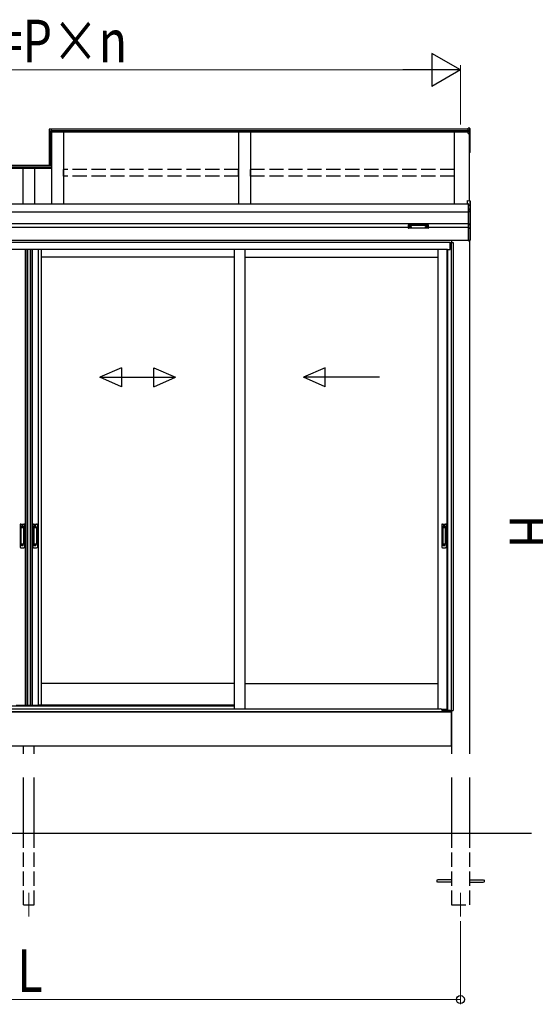
# Model space of a CAD drawing. Extents: x 0 to 1980, y 0 to 3206.
# Drawn here: x 438 to 547, y 2374 to 2582 of the extents above; entities that cross this region are included whole.
import ezdxf

# ---------------------------------------------------------------- set-up
doc = ezdxf.new("R2010")
doc.units = 0
doc.linetypes.add('YHIDDEN_1', pattern=[4, 3, -1])
for name, color, linetype, lineweight in [('YKK_12', 2, 'CONTINUOUS', 13), ('YKK_A1', 4, 'CONTINUOUS', 30), ('YKK_D', 6, 'CONTINUOUS', 13)]:
    doc.layers.add(name, color=color, linetype=linetype, lineweight=lineweight)
doc.styles.add('text-b', font='extslim2.shx', dxfattribs={"width": 0.8, "bigfont": 'extfont2.shx'})

msp = doc.modelspace()

# ---------------------------------------------------------------- linework, layer by layer
at = {"layer": 'YKK_12'}
for p, q in [((439.97, 2397.43), (439.97, 2392.43)), ((530.97, 2397.43), (530.97, 2392.43))]:
    msp.add_line(p, q, dxfattribs=at)
at = {"layer": 'YKK_A1'}
for p, q in [((444.3, 2558.4), (444.3, 2550.73)), ((444.8, 2558.4), (444.3, 2558.4)), ((444.4, 2558.09), (444.3, 2558.19)), ((444.4, 2557.84), (444.3, 2557.94)), ((444.4, 2557.59), (444.3, 2557.69)), ((444.4, 2557.34), (444.3, 2557.44)), ((444.4, 2558.09), (444.7, 2558.09)), ((444.4, 2557.84), (444.7, 2557.84)), ((444.4, 2557.59), (444.7, 2557.59)), ((444.7, 2558.09), (444.8, 2558.19)), ((444.7, 2557.84), (444.8, 2557.94)), ((444.7, 2557.59), (444.8, 2557.69)), ((444.7, 2557.34), (444.8, 2557.44)), ((532.57, 2558.4), (444.8, 2558.4)), ((444.8, 2557.79), (444.8, 2558.4)), ((532.57, 2558.06), (444.8, 2558.06)), ((444.8, 2557.79), (444.8, 2542.59)), ((532.57, 2557.79), (444.8, 2557.79)), ((447.3, 2557.79), (447.3, 2542.59)), ((484.22, 2557.79), (484.22, 2542.59)), ((486.72, 2557.79), (486.72, 2542.59)), ((529.72, 2542.59), (529.72, 2557.79)), ((532.93, 2558.6), (532.57, 2558.63)), ((532.57, 2558.22), (532.57, 2558.63)), ((532.93, 2558.2), (532.57, 2558.22)), ((532.57, 2557.93), (532.57, 2558.22)), ((532.93, 2557.91), (532.57, 2557.93)), ((532.57, 2557.65), (532.57, 2557.93)), ((532.57, 2557.65), (532.93, 2557.63)), ((532.57, 2557.59), (532.57, 2557.65)), ((532.93, 2557.57), (532.57, 2557.59)), ((532.57, 2557.54), (532.57, 2557.59)), ((532.57, 2557.54), (532.85, 2557.53)), ((532.85, 2543.32), (532.85, 2557.53)), ((532.85, 2557.53), (532.85, 2555.03)), ((532.85, 2557.53), (532.85, 2554.5)), ((532.93, 2558.2), (532.93, 2558.6)), ((532.93, 2557.91), (532.93, 2558.2)), ((532.93, 2557.63), (532.93, 2557.91)), ((532.93, 2554.45), (532.93, 2557.57)), ((532.97, 2558.55), (532.97, 2558.16)), ((532.97, 2558.16), (532.97, 2557.87)), ((532.97, 2557.87), (532.97, 2557.58)), ((532.97, 2557.58), (532.97, 2554.46)), ((444.4, 2557.09), (444.3, 2557.19)), ((444.4, 2556.84), (444.3, 2556.94)), ((444.4, 2556.59), (444.3, 2556.69)), ((444.4, 2556.34), (444.3, 2556.44)), ((444.4, 2556.09), (444.3, 2556.19)), ((444.4, 2555.84), (444.3, 2555.94)), ((444.4, 2555.59), (444.3, 2555.69)), ((444.4, 2555.34), (444.3, 2555.44)), ((444.4, 2557.34), (444.7, 2557.34)), ((444.4, 2557.09), (444.7, 2557.09)), ((444.4, 2556.84), (444.7, 2556.84)), ((444.4, 2556.59), (444.7, 2556.59)), ((444.4, 2556.34), (444.7, 2556.34)), ((444.4, 2556.09), (444.7, 2556.09)), ((444.4, 2555.84), (444.7, 2555.84)), ((444.4, 2555.59), (444.7, 2555.59)), ((444.4, 2555.34), (444.7, 2555.34)), ((444.7, 2557.09), (444.8, 2557.19)), ((444.7, 2556.84), (444.8, 2556.94)), ((444.7, 2556.59), (444.8, 2556.69)), ((444.7, 2556.34), (444.8, 2556.44)), ((444.7, 2556.09), (444.8, 2556.19)), ((444.7, 2555.84), (444.8, 2555.94)), ((444.7, 2555.59), (444.8, 2555.69)), ((444.7, 2555.34), (444.8, 2555.44)), ((444.4, 2555.09), (444.3, 2555.19)), ((444.4, 2554.84), (444.3, 2554.94)), ((444.4, 2554.59), (444.3, 2554.69)), ((444.4, 2554.34), (444.3, 2554.44)), ((444.4, 2554.09), (444.3, 2554.19)), ((444.4, 2553.84), (444.3, 2553.94)), ((444.4, 2553.59), (444.3, 2553.69)), ((444.4, 2553.34), (444.3, 2553.44)), ((444.4, 2555.09), (444.7, 2555.09)), ((444.4, 2554.84), (444.7, 2554.84)), ((444.4, 2554.59), (444.7, 2554.59)), ((444.4, 2554.34), (444.7, 2554.34)), ((444.4, 2554.09), (444.7, 2554.09)), ((444.4, 2553.84), (444.7, 2553.84)), ((444.4, 2553.59), (444.7, 2553.59)), ((444.4, 2553.34), (444.7, 2553.34)), ((444.7, 2555.09), (444.8, 2555.19)), ((444.7, 2554.84), (444.8, 2554.94)), ((444.7, 2554.59), (444.8, 2554.69)), ((444.7, 2554.34), (444.8, 2554.44)), ((444.7, 2554.09), (444.8, 2554.19)), ((444.7, 2553.84), (444.8, 2553.94)), ((444.7, 2553.59), (444.8, 2553.69)), ((444.7, 2553.34), (444.8, 2553.44)), ((532.85, 2554.45), (532.93, 2554.45)), ((532.85, 2554.41), (532.93, 2554.41)), ((532.85, 2553.47), (532.93, 2553.47)), ((532.85, 2553.42), (532.93, 2553.42)), ((532.93, 2553.47), (532.93, 2554.41)), ((532.97, 2553.47), (532.93, 2553.47)), ((532.97, 2554.46), (532.97, 2553.47)), ((444.4, 2553.09), (444.3, 2553.19)), ((444.4, 2552.84), (444.3, 2552.94)), ((444.4, 2552.59), (444.3, 2552.69)), ((444.4, 2552.34), (444.3, 2552.44)), ((444.4, 2552.09), (444.3, 2552.19)), ((444.4, 2551.84), (444.3, 2551.94)), ((444.4, 2551.59), (444.3, 2551.69)), ((444.4, 2551.34), (444.3, 2551.44)), ((444.4, 2551.09), (444.3, 2551.19)), ((444.4, 2553.09), (444.7, 2553.09)), ((444.4, 2552.84), (444.7, 2552.84)), ((444.4, 2552.59), (444.7, 2552.59)), ((444.4, 2552.34), (444.7, 2552.34)), ((444.4, 2552.09), (444.7, 2552.09)), ((444.4, 2551.84), (444.7, 2551.84)), ((444.4, 2551.59), (444.7, 2551.59)), ((444.4, 2551.34), (444.7, 2551.34)), ((444.7, 2553.09), (444.8, 2553.19)), ((444.7, 2552.84), (444.8, 2552.94)), ((444.7, 2552.59), (444.8, 2552.69)), ((444.7, 2552.34), (444.8, 2552.44)), ((444.7, 2552.09), (444.8, 2552.19)), ((444.7, 2551.84), (444.8, 2551.94)), ((444.7, 2551.59), (444.8, 2551.69)), ((444.7, 2551.34), (444.8, 2551.44)), ((444.7, 2551.09), (444.8, 2551.19)), ((444.8, 2550.73), (347.37, 2550.73)), ((444.8, 2550.38), (347.37, 2550.38)), ((444.8, 2550.12), (347.37, 2550.12)), ((438.72, 2550.12), (438.72, 2542.59)), ((441.22, 2550.12), (441.22, 2542.59)), ((444.4, 2550.84), (444.3, 2550.94)), ((444.4, 2551.09), (444.7, 2551.09)), ((444.4, 2550.84), (444.7, 2550.84)), ((444.7, 2550.84), (444.8, 2550.94)), ((532.6, 2542.59), (347.35, 2542.59)), ((532.6, 2540.93), (347.35, 2540.93)), ((532.6, 2538.43), (347.35, 2538.43)), ((519.97, 2537.68), (359.97, 2537.68)), ((520.05, 2537.86), (520.05, 2537.84)), ((520.22, 2537.73), (520.22, 2537.72)), ((520.32, 2537.78), (520.32, 2537.75)), ((520.32, 2537.78), (520.37, 2537.78)), ((520.32, 2537.71), (520.32, 2537.7)), ((520.37, 2537.78), (520.37, 2537.75)), ((520.37, 2537.71), (520.37, 2537.7)), ((520.47, 2537.73), (520.47, 2537.72)), ((520.64, 2537.86), (520.64, 2537.84)), ((523.55, 2537.86), (523.55, 2537.84)), ((523.72, 2537.73), (523.72, 2537.72)), ((523.82, 2537.78), (523.82, 2537.75)), ((523.87, 2537.78), (523.82, 2537.78)), ((523.82, 2537.71), (523.82, 2537.7)), ((523.87, 2537.78), (523.87, 2537.75)), ((523.87, 2537.71), (523.87, 2537.7)), ((523.97, 2537.73), (523.97, 2537.72)), ((524.14, 2537.86), (524.14, 2537.84)), ((532.6, 2537.68), (524.22, 2537.68)), ((532.6, 2534.93), (358.99, 2534.93)), ((528.8, 2534.53), (358.99, 2534.53)), ((528.8, 2533.03), (528.8, 2534.53)), ((528.82, 2534.53), (529.47, 2534.53)), ((528.82, 2534.53), (528.82, 2533.03)), ((529.03, 2534.53), (529.03, 2435.88)), ((529.1, 2534.93), (529.1, 2534.53)), ((529.47, 2534.53), (529.47, 2435.88)), ((532.85, 2534.93), (532.85, 2426.76)), ((528.27, 2533.03), (358.99, 2533.03)), ((439.24, 2533.03), (439.24, 2436.98)), ((439.6, 2533.03), (439.6, 2436.98)), ((439.7, 2533.03), (439.7, 2436.98)), ((440.29, 2533.03), (440.29, 2436.98)), ((440.35, 2533.03), (440.35, 2436.98)), ((440.71, 2533.03), (440.71, 2436.98)), ((441.94, 2533.03), (441.94, 2436.98)), ((442.6, 2533.03), (442.6, 2436.98)), ((483.29, 2533.03), (483.29, 2436.25)), ((485.54, 2533.03), (485.54, 2436.25)), ((526.22, 2533.03), (526.22, 2436.25)), ((528.11, 2533.03), (528.11, 2436.08)), ((528.27, 2533.03), (528.27, 2435.95)), ((528.27, 2533.03), (528.82, 2533.03)), ((483.29, 2531.43), (442.6, 2531.43)), ((485.54, 2531.43), (526.22, 2531.43)), ((483.29, 2441.58), (442.6, 2441.58)), ((485.54, 2441.58), (526.22, 2441.58)), ((437.35, 2436.98), (440.25, 2436.98)), ((439.7, 2436.98), (442.6, 2436.98)), ((483.29, 2436.98), (442, 2436.98)), ((529.1, 2435.58), (350.85, 2435.58)), ((528.27, 2436.08), (527.04, 2436.08)), ((528.27, 2435.95), (528.82, 2435.95)), ((528.82, 2435.58), (528.82, 2435.95)), ((528.82, 2435.58), (528.88, 2435.58)), ((528.88, 2435.58), (528.88, 2435.88)), ((528.88, 2435.88), (529.47, 2435.88)), ((529.1, 2435.88), (529.1, 2435.58)), ((529.1, 2428.33), (529.1, 2435.58)), ((529.1, 2435.58), (529.1, 2426.76)), ((529.1, 2428.33), (350.85, 2428.33)), ((438.85, 2426.76), (438.85, 2428.33)), ((441.1, 2426.76), (441.1, 2428.33)), ((438.85, 2409.93), (438.85, 2421.76)), ((441.1, 2409.93), (441.1, 2421.76)), ((529.1, 2421.76), (529.1, 2409.93)), ((532.85, 2421.76), (532.85, 2409.93)), ((545.97, 2409.93), (336.52, 2409.93))]:
    msp.add_line(p, q, dxfattribs=at)
at = {"layer": 'YKK_A1', "linetype": 'YHIDDEN_1'}
for p, q in [((484.2, 2549.92), (447.32, 2549.92)), ((529.7, 2549.92), (486.75, 2549.92)), ((484.2, 2548.49), (447.32, 2548.49)), ((529.7, 2548.49), (486.75, 2548.49)), ((438.8, 2474.78), (438.45, 2474.78)), ((438.45, 2474.77), (438.45, 2474.55)), ((438.8, 2474.65), (438.45, 2474.65)), ((438.8, 2474.63), (438.45, 2474.63)), ((438.8, 2474.77), (438.8, 2474.55)), ((441.5, 2474.78), (441.15, 2474.78)), ((441.15, 2474.77), (441.15, 2474.55)), ((441.5, 2474.65), (441.15, 2474.65)), ((441.5, 2474.63), (441.15, 2474.63)), ((441.5, 2474.77), (441.5, 2474.55)), ((527.67, 2474.78), (527.32, 2474.78)), ((527.32, 2474.77), (527.32, 2474.55)), ((527.67, 2474.65), (527.32, 2474.65)), ((527.67, 2474.63), (527.32, 2474.63)), ((527.67, 2474.77), (527.67, 2474.55)), ((438.45, 2470.58), (438.45, 2470.8)), ((438.8, 2470.72), (438.45, 2470.72)), ((438.8, 2470.7), (438.45, 2470.7)), ((438.8, 2470.58), (438.45, 2470.58)), ((438.8, 2470.58), (438.8, 2470.8)), ((441.15, 2470.58), (441.15, 2470.8)), ((441.5, 2470.72), (441.15, 2470.72)), ((441.5, 2470.7), (441.15, 2470.7)), ((441.5, 2470.58), (441.15, 2470.58)), ((441.5, 2470.58), (441.5, 2470.8)), ((527.32, 2470.58), (527.32, 2470.8)), ((527.67, 2470.72), (527.32, 2470.72)), ((527.67, 2470.7), (527.32, 2470.7)), ((527.67, 2470.58), (527.32, 2470.58)), ((527.67, 2470.58), (527.67, 2470.8)), ((438.85, 2394.93), (438.85, 2409.93)), ((441.1, 2394.93), (441.1, 2409.93)), ((529.1, 2409.93), (529.1, 2394.93)), ((532.85, 2409.93), (532.85, 2394.93)), ((529.1, 2400.15), (525.97, 2400.15)), ((525.97, 2400.15), (525.97, 2399.7)), ((529.1, 2399.7), (525.97, 2399.7)), ((532.85, 2400.15), (535.97, 2400.15)), ((532.85, 2399.7), (535.97, 2399.7)), ((535.97, 2400.15), (535.97, 2399.7)), ((438.85, 2394.93), (441.1, 2394.93)), ((529.1, 2394.93), (532.85, 2394.93))]:
    msp.add_line(p, q, dxfattribs=at)
at = {"layer": 'YKK_A1', "linetype": 'YHIDDEN_1', "ltscale": 10}
for p, q in [((447.32, 2548.49), (447.32, 2549.92)), ((484.2, 2548.49), (484.2, 2549.92)), ((486.75, 2548.49), (486.75, 2549.92)), ((529.7, 2548.49), (529.7, 2549.92))]:
    msp.add_line(p, q, dxfattribs=at)
at = {"layer": 'YKK_A1', "linetype": 'Continuous'}
for p, q in [((532.42, 2543.35), (533, 2543.31)), ((532.42, 2543.35), (533, 2543.31)), ((532.42, 2543.35), (532.42, 2542.76)), ((532.42, 2543.35), (532.42, 2543.35)), ((533, 2543.31), (533, 2542.43)), ((533, 2543.31), (533, 2543.31)), ((533.05, 2542.37), (533.05, 2543.26)), ((532.42, 2542.76), (532.6, 2542.75)), ((532.42, 2542.76), (532.42, 2542.69)), ((532.42, 2542.69), (532.6, 2542.67)), ((532.6, 2542.75), (532.6, 2542.45)), ((533, 2542.43), (532.6, 2542.45)), ((532.6, 2542.45), (532.6, 2542.4)), ((532.6, 2542.4), (533.02, 2542.38)), ((532.6, 2542.4), (532.6, 2541.57)), ((532.95, 2541.55), (532.6, 2541.57)), ((532.6, 2541.57), (532.6, 2541.52)), ((532.6, 2541.52), (532.95, 2541.5)), ((532.6, 2541.52), (532.6, 2541.1)), ((533, 2541.07), (532.6, 2541.1)), ((532.6, 2541.1), (532.6, 2541.05)), ((532.6, 2541.05), (533, 2541.03)), ((532.6, 2541.05), (532.6, 2538.36)), ((532.95, 2541.5), (532.95, 2541.49)), ((533, 2541.48), (533, 2541.07)), ((533, 2541.03), (533, 2538.38)), ((533.05, 2541.03), (533, 2541.03)), ((533.02, 2542.37), (533.05, 2542.37)), ((533.02, 2542.37), (533.02, 2541.47)), ((533.05, 2541.43), (533.05, 2542.37)), ((533.05, 2541.03), (533.05, 2541.43)), ((533.05, 2538.38), (533.05, 2541.03)), ((519.97, 2538.26), (519.97, 2538.21)), ((519.97, 2538.21), (519.97, 2537.61)), ((520.02, 2538.19), (520.02, 2538.28)), ((520.02, 2538.28), (524.17, 2538.28)), ((522.1, 2538.19), (520.02, 2538.19)), ((520.02, 2538.19), (520.02, 2538.17)), ((520.02, 2538.17), (522.1, 2538.17)), ((520.02, 2537.56), (520.02, 2538.17)), ((522.1, 2537.56), (520.02, 2537.56)), ((522.1, 2537.56), (520.02, 2537.56)), ((520.02, 2537.56), (520.02, 2537.56)), ((524.17, 2538.19), (522.1, 2538.19)), ((522.1, 2538.17), (524.17, 2538.17)), ((524.17, 2537.56), (522.1, 2537.56)), ((524.17, 2537.56), (522.1, 2537.56)), ((524.17, 2538.28), (524.17, 2538.19)), ((524.17, 2538.19), (524.17, 2538.17)), ((524.17, 2538.17), (524.17, 2537.56)), ((524.17, 2537.56), (524.17, 2537.56)), ((524.22, 2538.21), (524.22, 2538.26)), ((524.22, 2537.61), (524.22, 2538.21)), ((533, 2538.38), (532.6, 2538.36)), ((532.6, 2538.36), (532.6, 2538.32)), ((532.6, 2538.32), (533, 2538.33)), ((532.6, 2538.32), (532.6, 2537.55)), ((532.95, 2537.57), (532.6, 2537.55)), ((532.6, 2537.55), (532.6, 2537.5)), ((532.6, 2537.5), (532.95, 2537.52)), ((532.6, 2537.5), (532.6, 2534.96)), ((532.95, 2537.59), (532.95, 2537.57)), ((533.05, 2538.38), (533, 2538.38)), ((533, 2538.33), (533, 2537.61)), ((533.02, 2537.61), (533, 2537.61)), ((533.02, 2537.62), (533.02, 2534.99)), ((533.04, 2537.64), (533.04, 2537.64)), ((533.05, 2537.66), (533.05, 2538.38)), ((533.05, 2534.99), (533.05, 2537.66)), ((533.02, 2534.99), (532.6, 2534.96)), ((532.6, 2534.96), (532.6, 2534.91)), ((532.6, 2534.91), (533, 2534.93)), ((533.05, 2534.99), (533.02, 2534.99)), ((533.05, 2534.98), (533.05, 2534.99))]:
    msp.add_line(p, q, dxfattribs=at)
at = {"layer": 'YKK_A1', "linetype": 'Continuous', "ltscale": 20}
for p, q in [((459.52, 2508.11), (454.94, 2506.11)), ((459.52, 2508.11), (459.52, 2504.11)), ((466.36, 2508.11), (470.94, 2506.11)), ((466.36, 2504.11), (466.36, 2508.11)), ((502.46, 2508.11), (497.88, 2506.11)), ((502.46, 2504.11), (502.46, 2508.11)), ((454.94, 2506.11), (470.94, 2506.11)), ((459.52, 2504.11), (454.94, 2506.11)), ((466.36, 2504.11), (470.94, 2506.11)), ((513.88, 2506.11), (497.88, 2506.11)), ((502.46, 2504.11), (497.88, 2506.11))]:
    msp.add_line(p, q, dxfattribs=at)
at = {"layer": 'YKK_A1', "linetype": 'Continuous', "ltscale": 0.5}
for p, q in [((438.15, 2475.03), (438.15, 2470.33)), ((438.3, 2475.18), (438.95, 2475.18)), ((438.34, 2474.5), (438.35, 2474.4)), ((438.34, 2474.48), (438.34, 2470.88)), ((438.35, 2474.35), (438.35, 2471)), ((438.86, 2474.53), (438.39, 2474.53)), ((438.84, 2474.4), (438.4, 2474.4)), ((438.89, 2474.4), (438.9, 2474.5)), ((438.89, 2474.35), (438.89, 2471)), ((438.91, 2474.48), (438.91, 2470.88)), ((439.1, 2475.03), (439.1, 2470.33)), ((440.85, 2475.03), (440.85, 2470.33)), ((441, 2475.18), (441.65, 2475.18)), ((441.04, 2474.5), (441.05, 2474.4)), ((441.04, 2474.48), (441.04, 2470.88)), ((441.05, 2474.35), (441.05, 2471)), ((441.56, 2474.53), (441.09, 2474.53)), ((441.54, 2474.4), (441.1, 2474.4)), ((441.59, 2474.4), (441.6, 2474.5)), ((441.59, 2474.35), (441.59, 2471)), ((441.61, 2474.48), (441.61, 2470.88)), ((441.8, 2475.03), (441.8, 2470.33)), ((527.02, 2475.03), (527.02, 2470.33)), ((527.17, 2475.18), (527.82, 2475.18)), ((527.21, 2474.48), (527.21, 2470.88)), ((527.22, 2474.5), (527.23, 2474.4)), ((527.23, 2474.35), (527.23, 2471)), ((527.73, 2474.53), (527.26, 2474.53)), ((527.71, 2474.4), (527.28, 2474.4)), ((527.76, 2474.4), (527.78, 2474.5)), ((527.76, 2474.35), (527.76, 2471)), ((527.78, 2474.48), (527.78, 2470.88)), ((527.97, 2475.03), (527.97, 2470.33)), ((438.3, 2470.18), (438.95, 2470.18)), ((438.34, 2470.85), (438.35, 2470.95)), ((438.86, 2470.83), (438.39, 2470.83)), ((438.84, 2470.95), (438.4, 2470.95)), ((438.9, 2470.85), (438.89, 2470.95)), ((441, 2470.18), (441.65, 2470.18)), ((441.04, 2470.85), (441.05, 2470.95)), ((441.56, 2470.83), (441.09, 2470.83)), ((441.54, 2470.95), (441.1, 2470.95)), ((441.6, 2470.85), (441.59, 2470.95)), ((527.17, 2470.18), (527.82, 2470.18)), ((527.22, 2470.85), (527.23, 2470.95)), ((527.73, 2470.83), (527.26, 2470.83)), ((527.71, 2470.95), (527.28, 2470.95)), ((527.78, 2470.85), (527.76, 2470.95))]:
    msp.add_line(p, q, dxfattribs=at)
at = {"layer": 'YKK_A1', "ltscale": 0.5}
for p, q in [((351.15, 2435.58), (528.8, 2435.58)), ((396.66, 2436.83), (483.29, 2436.83)), ((396.66, 2436.25), (526.8, 2436.25)), ((527.05, 2435.93), (527.05, 2436)), ((527.05, 2435.93), (528.27, 2435.93)), ((528.27, 2435.93), (528.8, 2435.93)), ((528.8, 2435.58), (528.8, 2435.95))]:
    msp.add_line(p, q, dxfattribs=at)
at = {"layer": 'YKK_A1'}
for centre, radius, start, end in [((532.63, 2557.6), 0.301, 354.4848, 5.5152), ((532.92, 2557.58), 0.0496, 0.4063, 86.9696), ((532.94, 2557.64), 0.0736, 261.5302, 299.3871), ((532.92, 2554.46), 0.05, 274.0529, 0), ((532.94, 2554.53), 0.0736, 261.5302, 299.3871), ((532.76, 2554.43), 0.17, 353.7262, 7.6124), ((532.92, 2553.47), 0.05, 274.169, 0), ((532.74, 2553.44), 0.183, 352.8511, 8.4873)]:
    msp.add_arc(centre, radius, start, end, dxfattribs=at)
at = {"layer": 'YKK_A1', "linetype": 'Continuous'}
for centre, radius, start, end in [((533, 2543.26), 0.05, 0, 85.9471), ((533, 2543.26), 0.0496, 0.4058, 86.9701), ((533.24, 2541.53), 0.294, 175.207, 184.793), ((532.94, 2541.48), 0.0764, 357.8406, 84.0388), ((532.95, 2541.46), 0.0472, 29.869, 89.929), ((532.95, 2541.44), 0.0505, 56.2638, 86.5858), ((533.02, 2541.62), 0.144, 253.0604, 266.1351), ((533, 2541.43), 0.0474, 27.3579, 90.3699), ((532.71, 2541.05), 0.294, 355.207, 4.793), ((533, 2541.03), 0.0496, 0.4062, 86.9697), ((532.93, 2543.23), 0.857, 276.2203, 277.7906), ((520.02, 2537.61), 0.05, 180, 270), ((520.02, 2537.61), 0.0489, 181.3895, 271.3248), ((524.17, 2537.61), 0.05, 270, 0), ((524.17, 2537.61), 0.0489, 268.6752, 358.6105), ((532.95, 2537.61), 0.0467, 269.6478, 1.4246), ((532.94, 2537.6), 0.0823, 277.4691, 9.6818), ((532.95, 2537.64), 0.0508, 273.0365, 317.009), ((533.31, 2537.54), 0.364, 176.2469, 183.7531), ((533.01, 2537.57), 0.048, 88.1105, 121.199), ((532.64, 2538.36), 0.364, 356.2469, 3.7531), ((533, 2538.38), 0.0487, 272.0673, 358.7198), ((533, 2537.66), 0.0462, 266.752, 330.6351), ((533.01, 2537.63), 0.0216, 252.551, 278.4832), ((533.01, 2537.65), 0.0367, 271.7662, 335.8365), ((533, 2534.98), 0.05, 273.5, 0), ((533.03, 2535.08), 0.101, 266.8289, 280.1709)]:
    msp.add_arc(centre, radius, start, end, dxfattribs=at)
at = {"layer": 'YKK_A1', "linetype": 'Continuous', "ltscale": 0.5}
for centre, radius, start, end in [((438.3, 2475.03), 0.15, 90, 180), ((438.39, 2474.48), 0.05, 90, 180), ((438.4, 2474.35), 0.05, 90, 180), ((438.84, 2474.35), 0.05, 0, 90), ((438.86, 2474.48), 0.05, 0, 90), ((438.95, 2475.03), 0.15, 0, 90), ((441, 2475.03), 0.15, 90, 180), ((441.09, 2474.48), 0.05, 90, 180), ((441.1, 2474.35), 0.05, 90, 180), ((441.54, 2474.35), 0.05, 0, 90), ((441.56, 2474.48), 0.05, 0, 90), ((441.65, 2475.03), 0.15, 0, 90), ((527.17, 2475.03), 0.15, 90, 180), ((527.26, 2474.48), 0.05, 90, 180), ((527.28, 2474.35), 0.05, 90, 180), ((527.71, 2474.35), 0.05, 0, 90), ((527.73, 2474.48), 0.05, 0, 90), ((527.82, 2475.03), 0.15, 0, 90), ((438.3, 2470.33), 0.15, 180, 270), ((438.39, 2470.88), 0.05, 180, 270), ((438.4, 2471), 0.05, 180, 270), ((438.84, 2471), 0.05, 270, 0), ((438.86, 2470.88), 0.05, 270, 0), ((438.95, 2470.33), 0.15, 270, 0), ((441, 2470.33), 0.15, 180, 270), ((441.09, 2470.88), 0.05, 180, 270), ((441.1, 2471), 0.05, 180, 270), ((441.54, 2471), 0.05, 270, 0), ((441.56, 2470.88), 0.05, 270, 0), ((441.65, 2470.33), 0.15, 270, 0), ((527.17, 2470.33), 0.15, 180, 270), ((527.26, 2470.88), 0.05, 180, 270), ((527.28, 2471), 0.05, 180, 270), ((527.71, 2471), 0.05, 270, 0), ((527.73, 2470.88), 0.05, 270, 0), ((527.82, 2470.33), 0.15, 270, 0)]:
    msp.add_arc(centre, radius, start, end, dxfattribs=at)
at = {"layer": 'YKK_A1', "ltscale": 0.5}
msp.add_arc((526.8, 2436), 0.25, 0, 90, dxfattribs=at)
at = {"layer": 'YKK_A1'}
for centre, major_axis, ratio, start_param, end_param in [((532.92, 2558.55), (0, 0.0508), 0.984808, 4.712389, 6.222099), ((532.92, 2558.16), (0.05, 0), 0.91288, 0, 1.50971), ((532.92, 2557.87), (0.05, 0), 0.91288, 0, 1.50971), ((520.35, 2537.86), (-0.295, 0), 0.300706, 3.141593, 6.283185), ((520.35, 2537.84), (-0.295, 0), 0.300706, 3.141593, 6.283185), ((520.35, 2537.84), (-0.295, 0), 0.46726, 0, 3.141593), ((520.27, 2537.84), (-0.22, 0), 0.502493, 7.624705, 7.853982), ((520.27, 2537.84), (-0.22, 0), 0.570835, 7.624705, 7.853982), ((520.27, 2537.75), (0.05, 0), 0.417642, 4.712389, 6.283185), ((520.27, 2537.71), (0.05, 0), 0.18377, 6.283185, 7.853982), ((523.77, 2537.84), (-0.22, 0), 0.502493, 7.624705, 7.853982), ((523.77, 2537.84), (-0.22, 0), 0.570835, 7.624705, 7.853982), ((523.77, 2537.75), (0.05, 0), 0.417642, 4.712389, 6.283185), ((523.77, 2537.71), (0.05, 0), 0.18377, 0, 1.570796), ((523.77, 2537.71), (0.05, 0), 0.18377, 6.283185, 7.853982)]:
    msp.add_ellipse(centre, major_axis=major_axis, ratio=ratio, start_param=start_param, end_param=end_param, dxfattribs=at)
at = {"layer": 'YKK_A1', "linetype": 'Continuous', "extrusion": (0, 0, -1)}
for centre, major_axis, ratio, start_param, end_param in [((533.03, 2541.49), (-0.075, 0.0048), 0.175628, 5.04097, 6.27193), ((533, 2542.38), (-0.0031, 0.0501), 0.523026, 0.233953, 1.627088), ((533, 2542.38), (-0.0381, 0.0352), 0.920019, 0.928528, 2.321663), ((533, 2542.37), (0.0076, 0.0243), 0.981495, 1.146488, 1.263063), ((533, 2541.43), (-0.04, -0.0326), 0.919538, 3.355563, 3.78431), ((533, 2542.37), (0.035, 0.0359), 0.994621, 0.67834, 0.794914), ((520.02, 2538.26), (-0.05, 0), 0.315299, 0, 1.570796), ((520.02, 2538.21), (-0.05, 0), 0.366615, 4.712389, 6.283185), ((520.02, 2538.21), (-0.05, 0), 0.843474, 4.712389, 6.283185), ((524.17, 2538.26), (-0.05, 0), 0.315299, 1.570796, 3.141593), ((524.17, 2538.21), (-0.05, 0), 0.366615, 3.141593, 4.712389), ((524.17, 2538.21), (-0.05, 0), 0.843474, 3.141593, 4.712389), ((533.03, 2537.59), (-0.075, -0.0053), 0.313866, 0.022335, 1.253295), ((533, 2537.66), (-0.0423, 0.031), 0.858441, 2.580292, 2.987304), ((533, 2534.98), (-0.0031, 0.0499), 0.530468, 1.631883, 3.141593), ((533.02, 2534.99), (-0.0015, 0.05), 0.030439, 1.573592, 1.630951)]:
    msp.add_ellipse(centre, major_axis=major_axis, ratio=ratio, start_param=start_param, end_param=end_param, dxfattribs=at)
at = {"layer": 'YKK_A1', "extrusion": (0, 0, -1)}
for centre, major_axis, ratio, start_param, end_param in [((520.42, 2537.75), (-0.05, 0), 0.417642, 4.712389, 6.283185), ((520.42, 2537.71), (-0.05, 0), 0.18377, 0, 1.570796), ((520.42, 2537.71), (-0.05, 0), 0.18377, 6.283185, 7.853982), ((520.42, 2537.84), (0.22, 0), 0.502493, 7.624705, 7.853982), ((520.42, 2537.84), (0.22, 0), 0.570835, 7.624705, 7.853982), ((523.85, 2537.86), (0.295, 0), 0.300706, 3.141593, 6.283185), ((523.85, 2537.84), (0.295, 0), 0.300706, 3.141593, 6.283185), ((523.85, 2537.84), (0.295, 0), 0.46726, 0, 3.141593), ((523.92, 2537.75), (-0.05, 0), 0.417642, 4.712389, 6.283185), ((523.92, 2537.71), (-0.05, 0), 0.18377, 6.283185, 7.853982), ((523.92, 2537.84), (0.22, 0), 0.502493, 7.624705, 7.853982), ((523.92, 2537.84), (0.22, 0), 0.570835, 7.624705, 7.853982)]:
    msp.add_ellipse(centre, major_axis=major_axis, ratio=ratio, start_param=start_param, end_param=end_param, dxfattribs=at)
at = {"layer": 'YKK_D', "lineweight": -2}
for p, q in [((530.97, 2570.9), (524.91, 2574.4)), ((524.91, 2574.4), (524.91, 2567.4)), ((530.97, 2570.9), (518.85, 2570.9)), ((530.97, 2570.9), (524.91, 2567.4))]:
    msp.add_line(p, q, dxfattribs=at)
at = {"layer": 'YKK_D'}
for p, q in [((530.97, 2559.4), (530.97, 2571.9)), ((355.97, 2570.9), (523.97, 2570.9)), ((530.97, 2391.43), (530.97, 2373.93)), ((348.97, 2374.93), (530.97, 2374.93))]:
    msp.add_line(p, q, dxfattribs=at)
at = {"layer": 'YKK_D', "linetype": 'ByBlock', "lineweight": -2}
msp.add_circle((530.97, 2374.93), 0.85, dxfattribs=at)

# ---------------------------------------------------------------- texts
at = {"layer": 'YKK_D', "style": 'text-b', "width": 0.8}
for s, p in [('W=P×n', (424.61, 2572.5)), ('L', (437.57, 2376.53))]:
    msp.add_text(s, height=9, dxfattribs=at).set_placement(p)
msp.add_text('H', height=9, rotation=90, dxfattribs=at).set_placement((550.33, 2470.03))

doc.saveas('drawing.dxf')
